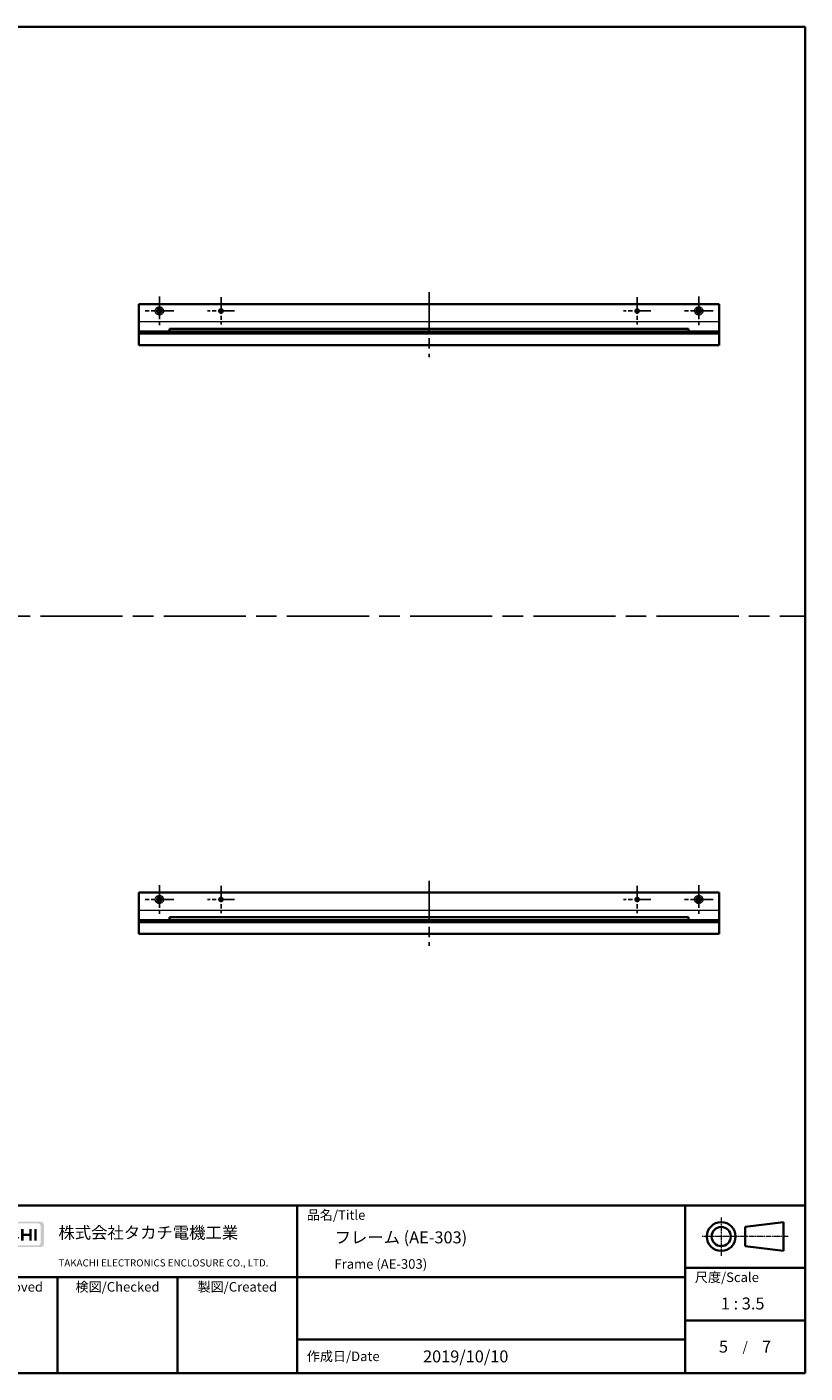
# Model space of a CAD drawing. Units: millimetres. Extents: x 72 to 10494, y 40 to 1586.
# Drawn here: x 7560 to 8128, y 40 to 1024 of the extents above; entities that cross this region are included whole.
import ezdxf

# ---------------------------------------------------------------- set-up
doc = ezdxf.new("R2010")
doc.units = ezdxf.units.MM
doc.header["$LTSCALE"] = 5
for name, pattern in [('AM_ISO08W050', [18, 12, -1.5, 3, -1.5]), ('CHAIN', [0.35429999999999995, 0.2362, -0.0295, 0.0591, -0.0295]), ('DASHED', [0.2067, 0.1654, -0.0413])]:
    doc.linetypes.add(name, pattern=pattern)
for name, color, linetype, lineweight in [('AM_7', 4, 'AM_ISO08W050', 25), ('Border (ISO)', 7, 'Continuous', 35), ('Hatch (ISO)', 1, 'Continuous', 18), ('Hidden (ISO)', 7, 'DASHED', 18), ('Title (ISO)', 7, 'Continuous', 35), ('Visible (ISO)', 7, 'Continuous', 35), ('Visible Narrow (ISO)', 7, 'Continuous', 25)]:
    doc.layers.add(name, color=color, linetype=linetype, lineweight=lineweight)
doc.styles.add('Note Text (TK)', font='txt')
doc.styles.add('文字スタイル67', font='arial.ttf')

# ---------------------------------------------------------------- blocks, each defined once
blk = doc.blocks.new('図面枠 tk図枠')
at = {"layer": 'Border (ISO)'}
for p, q in [((14.49999999999999, 289), (405.4999999999999, 289)), ((14.49999999999999, 289), (14.50000000000001, 8.000000000000007)), ((405.4999999999999, 289), (405.4999999999999, 8.000000000000007)), ((14.50000000000001, 8.000000000000007), (405.4999999999999, 8.000000000000007))]:
    blk.add_line(p, q, dxfattribs=at)
blk = doc.blocks.new('表題欄 tk表題欄')
at = {"layer": 'Hatch (ISO)'}
h = blk.add_hatch(color=256, dxfattribs=at)
edge = h.paths.add_edge_path(flags=0)
edge.add_arc((95.57537688673352, 236.2990653650367), 0.5958259999999996, 269.9999999999897, 360)
edge.add_line((96.17120288673351, 236.2990653650368), (96.17120288673348, 239.7107813650365))
edge.add_arc((95.5753768867335, 239.7107813650366), 0.5958259999999996, 0, 90.0000000000068)
edge.add_line((95.57537688673342, 240.3066073650366), (79.13710888673356, 240.3066073650366))
edge.add_arc((79.13710888673353, 239.7107813650366), 0.5958259999999996, 89.99999999999744, 180)
edge.add_line((78.54128288673353, 239.7107813650365), (78.54128288673331, 236.2990653650368))
edge.add_arc((79.13710888673332, 236.2990653650365), 0.5958259999999996, 180, 270.0000000000231)
edge.add_line((79.13710888673356, 235.7032393650365), (95.57537688673342, 235.7032393650367))
edge = h.paths.add_edge_path()
edge.add_line((77.83935088673357, 239.9556413650366), (77.83935088673357, 236.0542053650368))
edge.add_arc((78.54128288673346, 236.0542053650367), 0.7019319999998935, 180, 270.0000000000087)
edge.add_line((78.54128288673357, 235.3522733650368), (96.17120288673352, 235.3522733650368))
edge.add_arc((96.17120288673351, 236.0542053650367), 0.7019319999998921, 270, 360)
edge.add_line((96.8731348867334, 236.0542053650368), (96.87313488673352, 239.9556413650366))
edge.add_arc((96.1712028867336, 239.9556413650367), 0.7019319999998921, 0, 90.00000000000873)
edge.add_line((96.17120288673348, 240.6575733650367), (78.54128288673357, 240.6575733650366))
edge.add_arc((78.54128288673357, 239.9556413650366), 0.7019319999999984, 90, 180)
for points in [[(79.07181288673355, 239.1476033650369), (79.07181288673355, 238.6578833650367), (79.92066088673353, 238.6578833650367), (79.92066088673353, 236.6581933650368), (80.50832488673353, 236.6581933650368), (80.50832488673353, 238.6578833650367), (81.35717288673355, 238.6578833650367), (81.35717288673355, 239.1476033650369)], [(85.68407849525303, 236.6581933650368), (84.9434673993943, 237.8918698287545), (84.41792288673358, 237.3246628822781), (84.41792288673358, 236.6581933650368), (83.89555488673355, 236.6581933650368), (83.89555488673355, 239.1476033650369), (84.41792288673358, 239.1476033650369), (84.41792288673358, 238.0993979968839), (85.38913556809511, 239.1476033650369), (86.10696490847272, 239.1476033650369), (85.31925422435492, 238.2974470774499), (86.30334488673353, 236.6581933650368)], [(92.09142939614459, 239.1476033650369), (92.09142939614459, 236.6581933650368), (92.60971639614465, 236.6581933650368), (92.60971639614465, 237.6580383650368), (93.76872039614462, 237.6580383650368), (93.76872039614462, 236.6581933650368), (94.28700739614459, 236.6581933650368), (94.28700739614459, 239.1476033650369), (93.76872039614462, 239.1476033650369), (93.76872039614462, 238.1477583650367), (92.60971639614465, 238.1477583650367), (92.60971639614465, 239.1476033650369)], [(94.84202339614467, 239.1476033650369), (94.84202339614467, 236.6581933650368), (95.36439139614473, 236.6581933650368), (95.36439139614473, 239.1476033650369)]]:
    blk.add_hatch(color=256, dxfattribs=at).paths.add_polyline_path(points)
h = blk.add_hatch(color=256, dxfattribs=at)
h.paths.add_polyline_path([(82.59020695886475, 237.7110913650368), (81.95242681460243, 237.7110913650368), (82.27131688673356, 238.5794973650367)], flags=0)
h.paths.add_polyline_path([(82.77903014574996, 237.1968853650368), (81.76360362771717, 237.1968853650368), (81.56578886050404, 236.6581933650368), (80.94907288673355, 236.6581933650368), (81.86321688673357, 239.1476033650369), (82.67941688673353, 239.1476033650369), (83.59356088673351, 236.6581933650368), (82.97684491296302, 236.6581933650368)])
h = blk.add_hatch(color=256, dxfattribs=at)
h.paths.add_polyline_path([(87.52707281460246, 237.7110913650368), (88.16485295886469, 237.7110913650368), (87.84596288673359, 238.5794973650367)], flags=0)
h.paths.add_polyline_path([(87.14043486050403, 236.6581933650368), (87.3382496277172, 237.1968853650368), (88.35367614574989, 237.1968853650368), (88.551490912963, 236.6581933650368), (89.16820688673343, 236.6581933650368), (88.25406288673352, 239.1476033650369), (87.43786288673356, 239.1476033650369), (86.52371888673358, 236.6581933650368)])
h = blk.add_hatch(color=256, dxfattribs=at)
edge = h.paths.add_edge_path()
edge.add_arc((90.52309888673334, 237.9028983650369), 1.273272000000011, 38.55054079078439, 336.5820184016556)
edge.add_line((91.69149139614446, 237.3968543650369), (91.17255542714857, 237.6216113977801))
edge.add_ellipse((90.52309888673352, 237.9028983650369), major_axis=(0, -0.7998759999999119), ratio=0.8673469387756529, start_angle=128.5505407907963, end_angle=426.582018401653, ccw=False)
edge.add_line((91.09381514418376, 238.3576891122095), (91.51887237036831, 238.6964075050431))
at = {"layer": 'Title (ISO)'}
for p, q in [((74.70882392282105, 244.052739026017), (255.7088239228211, 244.052739026017)), ((74.70882392282105, 209.052739026017), (74.70882392282105, 244.052739026017)), ((149.7088239228211, 244.052739026017), (149.7088239228211, 209.052739026017)), ((230.7088239228211, 244.052739026017), (230.7088239228211, 209.052739026017)), ((255.7088239228211, 244.052739026017), (255.7088239228211, 209.052739026017)), ((243.2088239228211, 239.552739026017), (251.2088239228211, 240.5527390260171)), ((243.2088239228211, 239.552739026017), (243.2088239228211, 235.552739026017)), ((251.2088239228211, 234.552739026017), (251.2088239228211, 240.5527390260171)), ((243.2088239228211, 235.552739026017), (251.2088239228211, 234.552739026017)), ((230.7088239228211, 231.052739026017), (255.7088239228211, 231.052739026017)), ((74.70882392282105, 229.052739026017), (230.7088239228211, 229.052739026017)), ((99.70882392282108, 229.052739026017), (99.70882392282108, 209.052739026017)), ((124.708823922821, 229.052739026017), (124.708823922821, 209.052739026017)), ((230.7088239228211, 220.052739026017), (255.7088239228211, 220.052739026017)), ((149.7088239228211, 216.052739026017), (230.7088239228211, 216.052739026017)), ((255.7088239228211, 209.052739026017), (74.70882392282105, 209.052739026017))]:
    blk.add_line(p, q, dxfattribs=at)
at = {"layer": 'Title (ISO)', "color": 4, "linetype": 'CHAIN', "lineweight": 18}
for p, q in [((238.2088239228211, 241.552739026017), (238.2088239228211, 233.552739026017)), ((252.2088239228211, 237.552739026017), (234.2088239228211, 237.552739026017))]:
    blk.add_line(p, q, dxfattribs=at)
at = {"layer": 'Title (ISO)'}
for radius in [3, 2]:
    blk.add_circle((238.2088239228211, 237.552739026017), radius, dxfattribs=at)
at = {"layer": 'Title (ISO)', "color": 1, "char_height": 2.000000029802322, "line_spacing_factor": 1.5, "style": 'Note Text (TK)'}
for s, insert, attachment_point in [('\\fＭＳ Ｐゴシック|b0|i0;\\H2.0000;品名/Title', (151.708823922821, 242.052739026017), 4), ('\\fＭＳ Ｐゴシック|b0|i0;\\H2.0000;承認/Approved', (87.20882392282108, 227.052739026017), 5), ('\\fＭＳ Ｐゴシック|b0|i0;\\H2.0000;検図/Checked', (112.208823922821, 227.052739026017), 5), ('\\fＭＳ Ｐゴシック|b0|i0;\\H2.0000;製図/Created', (137.2088239228211, 227.052739026017), 5), ('\\fＭＳ Ｐゴシック|b0|i0;\\H2.0000;尺度/Scale', (232.7088239228211, 229.052739026017), 4), ('\\fＭＳ Ｐゴシック|b0|i0;\\H2.0000;作成日/Date', (151.708823922821, 212.552739026017), 4)]:
    blk.add_mtext(s, dxfattribs=dict(at, insert=insert, attachment_point=attachment_point))
at = {"layer": 'Title (ISO)', "color": 7, "line_spacing_factor": 1.5, "style": 'Note Text (TK)'}
for s, insert, char_height, attachment_point in [('株式会社タカチ電機工業', (99.87313488673345, 238.052739026017), 2.5, 4), ('\\fArial|b0|i0;\\H1.4986;TAKACHI ELECTRONICS ENCLOSURE CO., LTD.', (99.87313488673342, 232.052739026017), 1.49859994649887, 4), ('\\fＭＳ Ｐゴシック|b0|i0;\\H2.0000;/', (243.2088239228211, 214.552739026017), 2.000000029802322, 5)]:
    blk.add_mtext(s, dxfattribs=dict(at, insert=insert, char_height=char_height, attachment_point=attachment_point))
at = {"layer": 'Title (ISO)', "color": 7}
for tag, p, height, style in [('<品名>_001', (157.4957557410029, 235.774329935108), 2.5, 'Note Text (TK)'), ('<Title>_001', (157.489178626233, 230.5520568828656), 2.000000029802322, '文字スタイル67'), ('<尺度>_001', (239.8139375591847, 222.3098412987444), 2.5, 'Note Text (TK)'), ('作成日_001', (175.6250171046392, 211.2814322078352), 2.5, 'Note Text (TK)'), ('<ページ_No.>_001', (237.9488807410029, 213.302739026017), 2.5, 'Note Text (TK)'), ('<総ページ数>_001', (246.7926307410029, 213.302739026017), 2.5, 'Note Text (TK)')]:
    blk.add_attdef(tag, p, '', height=height, dxfattribs=dict(at, style=style))

msp = doc.modelspace()

# ---------------------------------------------------------------- linework, layer by layer
at = {"layer": 'AM_7', "ltscale": 0.2}
for p, q in [((7656.340270652414, 826.5000000000002), (7656.340270652414, 805.5000000000003)), ((8050.340270652416, 826.5000000000002), (8050.340270652416, 805.5000000000003)), ((7701.340270652415, 825.9795000000001), (7701.340270652415, 806.0205000000001)), ((8005.340270652416, 825.9795000000001), (8005.340270652416, 806.0205000000001)), ((7666.840270652414, 816.0000000000001), (7645.840270652415, 816.0000000000001)), ((7711.319770652415, 816.0000000000001), (7691.360770652415, 816.0000000000001)), ((8015.319770652414, 816.0000000000001), (7995.360770652415, 816.0000000000001)), ((8060.840270652414, 816.0000000000001), (8039.840270652415, 816.0000000000001)), ((7656.340270652413, 396.5000000000003), (7656.340270652413, 375.5000000000003)), ((7701.340270652413, 395.9795000000002), (7701.340270652413, 376.0205000000003)), ((8005.340270652412, 395.9795000000002), (8005.340270652412, 376.0205000000003)), ((8050.340270652412, 396.5000000000003), (8050.340270652412, 375.5000000000003)), ((7666.840270652413, 386.0000000000002), (7645.840270652413, 386.0000000000002)), ((7711.319770652413, 386.0000000000002), (7691.360770652413, 386.0000000000002)), ((8015.319770652414, 386.0000000000002), (7995.360770652414, 386.0000000000002)), ((8060.840270652413, 386.0000000000002), (8039.840270652414, 386.0000000000002))]:
    msp.add_line(p, q, dxfattribs=at)
at = {"layer": 'AM_7', "ltscale": 0.5}
for p, q in [((7853.340270652414, 829.7500000000002), (7853.340270652413, 782.2500000000003)), ((7853.340270652414, 399.7500000000002), (7853.340270652413, 352.2500000000002))]:
    msp.add_line(p, q, dxfattribs=at)
at = {"layer": 'AM_7'}
msp.add_line((6759.5, 593.0000000000002), (8128, 593.0000000000002), dxfattribs=at)
at = {"layer": 'Hidden (ISO)'}
for p, q in [((8065.340270652415, 808.0000000000001), (7641.340270652413, 808.0000000000001)), ((8065.340270652411, 378.0000000000002), (7641.340270652412, 378.0000000000002))]:
    msp.add_line(p, q, dxfattribs=at)
for centre in [(7656.340270652414, 816.0000000000001), (8050.340270652414, 816.0000000000001), (7656.340270652411, 386.0000000000002), (8050.340270652412, 386.0000000000002)]:
    msp.add_circle(centre, 3, dxfattribs=at)
at = {"layer": 'Visible (ISO)'}
for p, q in [((7641.340270652415, 801.0000000000003), (7641.340270652415, 821.0000000000005)), ((8065.340270652415, 821.0000000000005), (7641.340270652415, 821.0000000000005)), ((8065.340270652415, 821.0000000000005), (8065.340270652415, 801.0000000000003)), ((7641.340270652413, 799.4000000000003), (7641.340270652413, 801.0000000000003)), ((7663.840270652414, 801.0000000000003), (7641.340270652415, 801.0000000000003)), ((7641.340270652413, 791.0000000000003), (7641.340270652415, 799.4000000000003)), ((8065.340270652415, 799.4000000000003), (7641.340270652415, 799.4000000000003)), ((7663.84027065242, 803.0000000000002), (7663.84027065242, 801.0000000000003)), ((8042.840270652421, 803.0000000000002), (7663.84027065242, 803.0000000000002)), ((8042.840270652421, 801.0000000000003), (7663.84027065242, 801.0000000000003)), ((8042.840270652421, 801.0000000000003), (8042.840270652421, 803.0000000000002)), ((8065.340270652415, 801.0000000000003), (8042.840270652416, 801.0000000000003)), ((8065.340270652413, 801.0000000000003), (8065.340270652413, 799.4000000000003)), ((8065.340270652415, 799.4000000000003), (8065.340270652415, 791.0000000000003)), ((8065.340270652415, 791.0000000000003), (7641.340270652413, 791.0000000000003)), ((7641.340270652413, 371.0000000000002), (7641.340270652413, 391.0000000000002)), ((8065.340270652413, 391.0000000000002), (7641.340270652413, 391.0000000000002)), ((8065.340270652413, 391.0000000000002), (8065.340270652413, 371.0000000000002)), ((7641.340270652412, 369.4000000000002), (7641.340270652412, 371.0000000000002)), ((7663.840270652413, 371.0000000000002), (7641.340270652413, 371.0000000000002)), ((7641.340270652412, 361.0000000000002), (7641.340270652413, 369.4000000000002)), ((8065.340270652413, 369.4000000000002), (7641.340270652413, 369.4000000000002)), ((7663.840270652419, 373.0000000000002), (7663.840270652419, 371.0000000000002)), ((8042.840270652419, 373.0000000000002), (7663.840270652419, 373.0000000000002)), ((8042.840270652419, 371.0000000000002), (7663.840270652419, 371.0000000000002)), ((8042.840270652419, 371.0000000000002), (8042.840270652419, 373.0000000000002)), ((8065.340270652413, 371.0000000000002), (8042.840270652414, 371.0000000000002)), ((8065.340270652411, 371.0000000000002), (8065.340270652411, 369.4000000000002)), ((8065.340270652413, 369.4000000000002), (8065.340270652411, 361.0000000000002)), ((8065.340270652411, 361.0000000000002), (7641.340270652412, 361.0000000000002))]:
    msp.add_line(p, q, dxfattribs=at)
for centre, radius in [((7656.340270652414, 816.0000000000001), 1.749999999999999), ((7701.340270652415, 816.0000000000001), 1.229499999999999), ((8005.340270652416, 816.0000000000001), 1.229499999999999), ((8050.340270652416, 816.0000000000001), 1.749999999999999), ((7656.340270652413, 386.0000000000002), 1.749999999999999), ((7701.340270652413, 386.0000000000002), 1.229499999999999), ((8005.340270652412, 386.0000000000002), 1.229499999999999), ((8050.340270652412, 386.0000000000002), 1.749999999999999)]:
    msp.add_circle(centre, radius, dxfattribs=at)
at = {"layer": 'Visible Narrow (ISO)'}
for centre in [(7701.340270652415, 816.0000000000001), (8005.340270652416, 816.0000000000001), (7701.340270652413, 386.0000000000002), (8005.340270652412, 386.0000000000002)]:
    msp.add_circle(centre, 1.499999999999999, dxfattribs=at)

# ---------------------------------------------------------------- block references
at = {"xscale": 3.5, "yscale": 3.5, "zscale": 3.5}
msp.add_blockref('図面枠 tk図枠', (6708.750000000001, 11.99999999999997), dxfattribs=at)
ref = msp.add_blockref('表題欄 tk表題欄', (7233.019116270125, -691.6845865910595), dxfattribs=dict(xscale=3.5, yscale=3.5, zscale=3.5))
ref.add_attrib('<品名>_001', 'フレーム (AE-303)', (7784.353693181818, 134.786914377403), dxfattribs={"layer": 'Title (ISO)', "color": 7, "height": 8.75, "style": 'Note Text (TK)'})
ref.add_attrib('<尺度>_001', '1 : 3.5', (8066.491517967877, 86.45954417555511), dxfattribs={"layer": 'Title (ISO)', "color": 7, "height": 8.75, "style": 'Note Text (TK)'})
ref.add_attrib('作成日_001', '2019/10/10', (7848.924783734343, 47.80042613636368), dxfattribs={"layer": 'Title (ISO)', "color": 7, "height": 8.75, "style": 'Note Text (TK)'})
ref.add_attrib('<Title>_001', 'Frame (AE-303)', (7784.197817177679, 116.2193041914848), dxfattribs={"layer": 'Title (ISO)', "color": 7, "height": 7.000000104308128, "style": '文字スタイル67'})
ref.add_attrib('<ページ_No.>_001', '5', (8065.091916780355, 54.94960777626196), dxfattribs={"layer": 'Title (ISO)', "color": 7, "height": 8.75, "style": 'Note Text (TK)'})
ref.add_attrib('<総ページ数>_001', '7', (8096.564074514759, 54.87500000000003), dxfattribs={"layer": 'Title (ISO)', "color": 7, "height": 8.75, "style": 'Note Text (TK)'})

doc.saveas('drawing.dxf')
